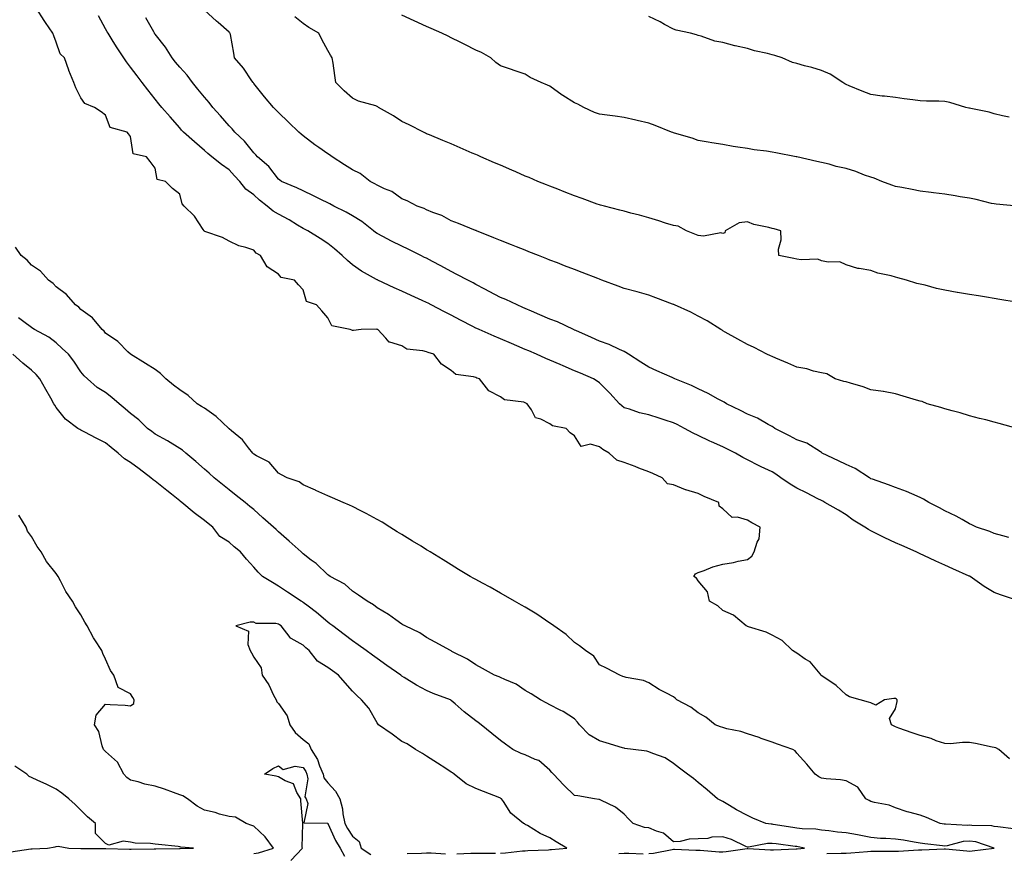
# Model space of a CAD drawing. Units: inches. Extents: x 1018643 to 1021283, y 7218698 to 7221338.
# Drawn here: x 1019813 to 1020212, y 7218950 to 7219287 of the extents above; entities that cross this region are included whole.
import ezdxf

# ---------------------------------------------------------------- set-up
doc = ezdxf.new("R2010")
doc.units = ezdxf.units.IN
doc.header["$MEASUREMENT"] = 0
doc.layers.add('Contour_10187218', color=7, linetype='Continuous', true_color=0xa40a9f)

msp = doc.modelspace()

# ---------------------------------------------------------------- linework, layer by layer
at = {"layer": 'Contour_10187218'}
for points in [[(1020214.18, 7218988.05, 3064), (1020209.96, 7218991.92, 3064), (1020208.65, 7218992.53, 3064), (1020208.05, 7218992.66, 3064), (1020207.15, 7218992.82, 3064), (1020200.46, 7218994.34, 3064), (1020198.05, 7218994.69, 3064), (1020195.21, 7218994.75, 3064), (1020190.31, 7218994.19, 3064), (1020188.05, 7218994.24, 3064), (1020184.55, 7218995.42, 3064), (1020182.42, 7218996.28, 3064), (1020178.05, 7218997.49, 3064), (1020174.72, 7218998.58, 3064), (1020169.4, 7219000.57, 3064), (1020168.05, 7219001.04, 3064), (1020167.45, 7219001.31, 3064), (1020166.45, 7219001.92, 3064), (1020165.58, 7219004.4, 3064), (1020168.05, 7219008.29, 3064), (1020168.71, 7219011.26, 3064), (1020168.66, 7219011.92, 3064), (1020168.44, 7219012.31, 3064), (1020168.05, 7219012.55, 3064), (1020167.42, 7219012.55, 3064), (1020163.64, 7219011.92, 3064), (1020160.11, 7219009.85, 3064), (1020158.05, 7219010.71, 3064), (1020157.16, 7219011.04, 3064), (1020153.66, 7219011.92, 3064), (1020149.35, 7219013.21, 3064), (1020148.05, 7219014.05, 3064), (1020143.96, 7219017.84, 3064), (1020138.25, 7219021.72, 3064), (1020138.05, 7219021.86, 3064), (1020138.02, 7219021.88, 3064), (1020137.98, 7219021.92, 3064), (1020137.46, 7219022.51, 3064), (1020133.43, 7219027.31, 3064), (1020131.49, 7219028.48, 3064), (1020128.05, 7219030.85, 3064), (1020127.44, 7219031.31, 3064), (1020126.25, 7219031.92, 3064), (1020122.08, 7219035.96, 3064), (1020118.05, 7219038.13, 3064), (1020115.58, 7219039.44, 3064), (1020108.44, 7219041.53, 3064), (1020108.05, 7219041.69, 3064), (1020107.89, 7219041.76, 3064), (1020107.51, 7219041.92, 3064), (1020102.35, 7219046.22, 3064), (1020098.05, 7219048.13, 3064), (1020096.12, 7219049.99, 3064), (1020092.64, 7219051.92, 3064), (1020091.85, 7219055.73, 3064), (1020088.05, 7219060.12, 3064), (1020087.42, 7219061.3, 3064), (1020086.31, 7219061.92, 3064), (1020086.97, 7219062.99, 3064), (1020088.05, 7219063.56, 3064), (1020090.55, 7219064.42, 3064), (1020094.07, 7219065.9, 3064), (1020098.05, 7219066.92, 3064), (1020102.37, 7219067.6, 3064), (1020104.27, 7219068.13, 3064), (1020108.05, 7219068.87, 3064), (1020109.86, 7219070.12, 3064), (1020110.83, 7219071.92, 3064), (1020111.93, 7219075.79, 3064), (1020112.82, 7219077.15, 3064), (1020113.22, 7219081.92, 3064), (1020109.81, 7219083.68, 3064), (1020108.05, 7219084.75, 3064), (1020104.04, 7219085.92, 3064), (1020101.92, 7219085.79, 3064), (1020098.05, 7219089.38, 3064), (1020096.59, 7219090.46, 3064), (1020096.45, 7219091.92, 3064), (1020090.5, 7219094.36, 3064), (1020088.05, 7219095.59, 3064), (1020083.09, 7219096.96, 3064), (1020082.91, 7219097.06, 3064), (1020078.05, 7219099.03, 3064), (1020075.64, 7219099.5, 3064), (1020073.54, 7219101.92, 3064), (1020069.72, 7219103.58, 3064), (1020068.05, 7219104.32, 3064), (1020064.11, 7219105.85, 3064), (1020062.61, 7219106.49, 3064), (1020058.05, 7219108.11, 3064), (1020055.12, 7219108.99, 3064), (1020052.02, 7219111.92, 3064), (1020049.52, 7219113.38, 3064), (1020048.05, 7219114.48, 3064), (1020044.51, 7219115.46, 3064), (1020040.67, 7219114.54, 3064), (1020038.05, 7219118.89, 3064), (1020036.21, 7219120.08, 3064), (1020034.67, 7219121.92, 3064), (1020029.14, 7219123.01, 3064), (1020028.05, 7219123.7, 3064), (1020024.37, 7219125.61, 3064), (1020022.24, 7219126.12, 3064), (1020020.55, 7219129.42, 3064), (1020018.76, 7219131.92, 3064), (1020018.29, 7219132.17, 3064), (1020018.05, 7219132.31, 3064), (1020017.44, 7219132.53, 3064), (1020009.64, 7219133.52, 3064), (1020008.05, 7219134.65, 3064), (1020003.28, 7219137.15, 3064), (1019999.55, 7219141.92, 3064), (1019998.42, 7219142.29, 3064), (1019998.05, 7219142.49, 3064), (1019997.13, 7219142.84, 3064), (1019989.85, 7219143.72, 3064), (1019988.05, 7219145.36, 3064), (1019984.07, 7219147.94, 3064), (1019980.97, 7219151.92, 3064), (1019978.71, 7219152.58, 3064), (1019978.05, 7219152.92, 3064), (1019976.6, 7219153.37, 3064), (1019970.12, 7219153.99, 3064), (1019968.05, 7219155.3, 3064), (1019963.18, 7219156.78, 3064), (1019962.89, 7219156.76, 3064), (1019961.51, 7219158.46, 3064), (1019958.34, 7219161.92, 3064), (1019958.12, 7219161.98, 3064), (1019958.05, 7219162.02, 3064), (1019957.91, 7219162.06, 3064), (1019951.62, 7219161.92, 3064), (1019948.39, 7219161.57, 3064), (1019948.05, 7219161.59, 3064), (1019947.81, 7219161.67, 3064), (1019947.1, 7219161.92, 3064), (1019939.64, 7219163.5, 3064), (1019938.05, 7219166.67, 3064), (1019935.6, 7219169.46, 3064), (1019933.42, 7219171.92, 3064), (1019929.46, 7219173.33, 3064), (1019928.05, 7219178.01, 3064), (1019926.22, 7219180.08, 3064), (1019924.61, 7219181.92, 3064), (1019919.19, 7219183.05, 3064), (1019918.05, 7219184.3, 3064), (1019913.43, 7219187.31, 3064), (1019910.74, 7219191.92, 3064), (1019909.03, 7219192.9, 3064), (1019908.05, 7219194.07, 3064), (1019904.78, 7219195.2, 3064), (1019902.02, 7219195.88, 3064), (1019898.05, 7219197.68, 3064), (1019895.37, 7219199.24, 3064), (1019888.27, 7219201.69, 3064), (1019888.05, 7219201.78, 3064), (1019887.97, 7219201.84, 3064), (1019887.91, 7219201.92, 3064), (1019887.57, 7219202.41, 3064), (1019883.99, 7219207.86, 3064), (1019879.92, 7219211.92, 3064), (1019879.03, 7219212.9, 3064), (1019878.05, 7219216.76, 3064), (1019875.12, 7219218.99, 3064), (1019872.32, 7219221.92, 3064), (1019868.87, 7219222.74, 3064), (1019868.05, 7219227.31, 3064), (1019866.11, 7219229.97, 3064), (1019864.56, 7219231.92, 3064), (1019859.18, 7219233.05, 3064), (1019858.05, 7219240.06, 3064), (1019857.36, 7219241.22, 3064), (1019856.82, 7219241.92, 3064), (1019849.92, 7219243.78, 3064), (1019848.05, 7219248.7, 3064), (1019846.17, 7219250.05, 3064), (1019843.52, 7219251.92, 3064), (1019839.57, 7219253.44, 3064), (1019838.05, 7219255.81, 3064), (1019835.99, 7219259.87, 3064), (1019835.15, 7219261.92, 3064), (1019833.15, 7219266.82, 3064), (1019833.09, 7219266.96, 3064), (1019831.33, 7219271.92, 3064), (1019829.65, 7219273.52, 3064), (1019828.05, 7219278.31, 3064), (1019827.01, 7219280.88, 3064), (1019826.69, 7219281.92, 3064), (1019823.65, 7219286.31, 3064), (1019823.16, 7219287.02, 3064), (1019819.99, 7219291.92, 3064)], [(1020217.84, 7219052.12, 3063), (1020210.59, 7219054.46, 3063), (1020208.05, 7219055.44, 3063), (1020204, 7219057.86, 3063), (1020198.31, 7219061.92, 3063), (1020198.13, 7219062, 3063), (1020198.05, 7219062.04, 3063), (1020197.84, 7219062.13, 3063), (1020191.24, 7219065.1, 3063), (1020188.05, 7219066.57, 3063), (1020184.31, 7219068.17, 3063), (1020179.54, 7219070.42, 3063), (1020178.05, 7219071.1, 3063), (1020177.48, 7219071.35, 3063), (1020176.39, 7219071.92, 3063), (1020170.64, 7219074.52, 3063), (1020168.05, 7219075.61, 3063), (1020163.72, 7219077.6, 3063), (1020161.06, 7219078.91, 3063), (1020158.05, 7219080.36, 3063), (1020157.03, 7219080.9, 3063), (1020155.57, 7219081.92, 3063), (1020150.93, 7219084.79, 3063), (1020148.05, 7219086.88, 3063), (1020144.92, 7219088.8, 3063), (1020139.42, 7219091.92, 3063), (1020138.53, 7219092.41, 3063), (1020138.05, 7219092.66, 3063), (1020136.54, 7219093.42, 3063), (1020131.96, 7219095.83, 3063), (1020128.05, 7219097.72, 3063), (1020125.38, 7219099.26, 3063), (1020121.64, 7219101.92, 3063), (1020119.5, 7219103.37, 3063), (1020118.05, 7219104.26, 3063), (1020113.66, 7219106.31, 3063), (1020112.82, 7219106.69, 3063), (1020108.05, 7219109.19, 3063), (1020106.24, 7219110.12, 3063), (1020103.17, 7219111.92, 3063), (1020099.72, 7219113.6, 3063), (1020098.05, 7219114.4, 3063), (1020093.51, 7219116.47, 3063), (1020092.87, 7219116.74, 3063), (1020088.05, 7219119.07, 3063), (1020086.1, 7219119.97, 3063), (1020082.57, 7219121.92, 3063), (1020079.55, 7219123.42, 3063), (1020078.05, 7219124.21, 3063), (1020074.71, 7219125.26, 3063), (1020072.24, 7219126.1, 3063), (1020068.05, 7219127.35, 3063), (1020064.35, 7219128.23, 3063), (1020060.32, 7219129.65, 3063), (1020058.05, 7219130.3, 3063), (1020057.15, 7219131.02, 3063), (1020056.27, 7219131.92, 3063), (1020052.27, 7219136.14, 3063), (1020048.05, 7219140.4, 3063), (1020047.12, 7219141, 3063), (1020045.7, 7219141.92, 3063), (1020040.37, 7219144.24, 3063), (1020038.05, 7219145.26, 3063), (1020033.38, 7219147.25, 3063), (1020032.21, 7219147.76, 3063), (1020028.05, 7219149.56, 3063), (1020026.36, 7219150.22, 3063), (1020022.63, 7219151.92, 3063), (1020019.43, 7219153.29, 3063), (1020018.05, 7219153.89, 3063), (1020014.6, 7219155.38, 3063), (1020012.43, 7219156.3, 3063), (1020008.05, 7219158.19, 3063), (1020005.44, 7219159.3, 3063), (1019999.37, 7219161.92, 3063), (1019998.45, 7219162.33, 3063), (1019998.05, 7219162.53, 3063), (1019996.79, 7219163.17, 3063), (1019991.87, 7219165.75, 3063), (1019988.05, 7219167.74, 3063), (1019985.27, 7219169.15, 3063), (1019979.96, 7219171.92, 3063), (1019978.7, 7219172.58, 3063), (1019978.05, 7219172.92, 3063), (1019976.21, 7219173.76, 3063), (1019971.85, 7219175.73, 3063), (1019968.05, 7219177.49, 3063), (1019964.99, 7219178.87, 3063), (1019958.27, 7219181.92, 3063), (1019958.12, 7219182, 3063), (1019958.05, 7219182.02, 3063), (1019957.8, 7219182.17, 3063), (1019951.74, 7219185.61, 3063), (1019948.05, 7219188.19, 3063), (1019946.07, 7219189.93, 3063), (1019943.81, 7219191.92, 3063), (1019940.72, 7219194.6, 3063), (1019938.05, 7219196.78, 3063), (1019935.01, 7219198.87, 3063), (1019930, 7219201.92, 3063), (1019928.67, 7219202.55, 3063), (1019928.05, 7219202.84, 3063), (1019925.72, 7219204.26, 3063), (1019922.45, 7219206.33, 3063), (1019918.05, 7219208.66, 3063), (1019915.97, 7219209.85, 3063), (1019913.45, 7219211.92, 3063), (1019910.44, 7219214.3, 3063), (1019908.05, 7219216.43, 3063), (1019904.89, 7219218.76, 3063), (1019902.4, 7219221.92, 3063), (1019900.31, 7219224.17, 3063), (1019898.05, 7219226.57, 3063), (1019894.96, 7219228.83, 3063), (1019891.04, 7219231.92, 3063), (1019889.38, 7219233.25, 3063), (1019888.05, 7219234.4, 3063), (1019884.06, 7219237.94, 3063), (1019879.54, 7219241.92, 3063), (1019878.84, 7219242.7, 3063), (1019878.05, 7219243.6, 3063), (1019874.15, 7219248.03, 3063), (1019870.76, 7219251.92, 3063), (1019869.54, 7219253.4, 3063), (1019868.05, 7219255.22, 3063), (1019865.09, 7219258.97, 3063), (1019862.83, 7219261.92, 3063), (1019860.76, 7219264.63, 3063), (1019858.05, 7219268.25, 3063), (1019856.5, 7219270.36, 3063), (1019855.35, 7219271.92, 3063), (1019852.5, 7219276.37, 3063), (1019850.68, 7219279.3, 3063), (1019849.03, 7219281.92, 3063), (1019848.67, 7219282.55, 3063), (1019848.05, 7219283.7, 3063), (1019845.14, 7219289.01, 3063)], [(1020213.9, 7219077.78, 3062), (1020211.56, 7219078.42, 3062), (1020208.05, 7219079.34, 3062), (1020206.26, 7219080.14, 3062), (1020200.9, 7219081.92, 3062), (1020199.01, 7219082.88, 3062), (1020198.05, 7219083.27, 3062), (1020195.01, 7219084.95, 3062), (1020192.55, 7219086.43, 3062), (1020188.05, 7219088.54, 3062), (1020185.87, 7219089.75, 3062), (1020181.5, 7219091.92, 3062), (1020179.38, 7219093.25, 3062), (1020178.05, 7219093.87, 3062), (1020174.62, 7219095.34, 3062), (1020172.49, 7219096.37, 3062), (1020168.05, 7219097.97, 3062), (1020165.16, 7219099.03, 3062), (1020158.69, 7219101.28, 3062), (1020158.05, 7219101.51, 3062), (1020157.82, 7219101.69, 3062), (1020157.45, 7219101.92, 3062), (1020151.75, 7219105.61, 3062), (1020148.05, 7219107.25, 3062), (1020144.94, 7219108.81, 3062), (1020138.31, 7219111.92, 3062), (1020138.19, 7219112.06, 3062), (1020138.05, 7219112.13, 3062), (1020137.6, 7219112.37, 3062), (1020132.11, 7219115.98, 3062), (1020128.05, 7219117.21, 3062), (1020125.04, 7219118.91, 3062), (1020119.19, 7219121.92, 3062), (1020118.54, 7219122.41, 3062), (1020118.05, 7219122.66, 3062), (1020116.49, 7219123.48, 3062), (1020112.15, 7219126.02, 3062), (1020108.05, 7219127.72, 3062), (1020105.23, 7219129.09, 3062), (1020099.55, 7219131.92, 3062), (1020098.66, 7219132.53, 3062), (1020098.05, 7219132.8, 3062), (1020096.2, 7219133.76, 3062), (1020092.14, 7219136, 3062), (1020088.05, 7219137.94, 3062), (1020085.34, 7219139.22, 3062), (1020078.64, 7219141.92, 3062), (1020078.05, 7219142.21, 3062), (1020077.53, 7219142.45, 3062), (1020071.39, 7219145.26, 3062), (1020068.05, 7219146.74, 3062), (1020064.92, 7219148.78, 3062), (1020059.89, 7219151.92, 3062), (1020058.81, 7219152.68, 3062), (1020058.05, 7219152.99, 3062), (1020056.16, 7219153.81, 3062), (1020051.99, 7219155.85, 3062), (1020048.05, 7219157.25, 3062), (1020044.81, 7219158.68, 3062), (1020038.47, 7219161.51, 3062), (1020038.05, 7219161.69, 3062), (1020037.88, 7219161.76, 3062), (1020037.53, 7219161.92, 3062), (1020031.16, 7219165.03, 3062), (1020028.05, 7219166.14, 3062), (1020024.01, 7219167.88, 3062), (1020020.58, 7219169.4, 3062), (1020018.05, 7219170.49, 3062), (1020017.05, 7219170.92, 3062), (1020014.75, 7219171.92, 3062), (1020010.22, 7219174.09, 3062), (1020008.05, 7219174.97, 3062), (1020003.47, 7219177.35, 3062), (1020001.68, 7219178.29, 3062), (1019998.05, 7219180.2, 3062), (1019996.93, 7219180.79, 3062), (1019994.8, 7219181.92, 3062), (1019990.38, 7219184.26, 3062), (1019988.05, 7219185.49, 3062), (1019983.85, 7219187.72, 3062), (1019980.45, 7219189.52, 3062), (1019978.05, 7219190.79, 3062), (1019977.28, 7219191.16, 3062), (1019975.71, 7219191.92, 3062), (1019970.57, 7219194.44, 3062), (1019968.05, 7219195.73, 3062), (1019963.87, 7219197.74, 3062), (1019960.4, 7219199.58, 3062), (1019958.05, 7219200.77, 3062), (1019957.4, 7219201.28, 3062), (1019956.61, 7219201.92, 3062), (1019951.77, 7219205.63, 3062), (1019948.05, 7219207.94, 3062), (1019945.55, 7219209.42, 3062), (1019940.53, 7219211.92, 3062), (1019938.92, 7219212.78, 3062), (1019938.05, 7219213.21, 3062), (1019935.5, 7219214.46, 3062), (1019932.25, 7219216.12, 3062), (1019928.05, 7219218.07, 3062), (1019925.49, 7219219.36, 3062), (1019919.28, 7219221.92, 3062), (1019918.55, 7219222.43, 3062), (1019918.05, 7219222.82, 3062), (1019914.14, 7219228.01, 3062), (1019909.58, 7219231.92, 3062), (1019908.84, 7219232.72, 3062), (1019908.05, 7219233.44, 3062), (1019904.35, 7219238.21, 3062), (1019900.33, 7219241.92, 3062), (1019899.3, 7219243.17, 3062), (1019898.05, 7219244.46, 3062), (1019894.57, 7219248.44, 3062), (1019891.41, 7219251.92, 3062), (1019889.97, 7219253.85, 3062), (1019888.05, 7219256, 3062), (1019885.42, 7219259.28, 3062), (1019883.24, 7219261.92, 3062), (1019881.03, 7219264.89, 3062), (1019878.05, 7219268.19, 3062), (1019876.39, 7219270.26, 3062), (1019875.02, 7219271.92, 3062), (1019872.35, 7219276.22, 3062), (1019868.05, 7219281.55, 3062), (1019867.9, 7219281.76, 3062), (1019867.81, 7219281.92, 3062), (1019867.51, 7219282.47, 3062), (1019864.33, 7219288.21, 3062)], [(1020217.35, 7219121.92, 3061), (1020210.01, 7219123.89, 3061), (1020208.05, 7219124.44, 3061), (1020204.64, 7219125.34, 3061), (1020202.09, 7219125.96, 3061), (1020198.05, 7219127.06, 3061), (1020194.27, 7219128.15, 3061), (1020190.97, 7219128.99, 3061), (1020188.05, 7219129.79, 3061), (1020186.46, 7219130.32, 3061), (1020180.92, 7219131.92, 3061), (1020178.88, 7219132.74, 3061), (1020178.05, 7219132.97, 3061), (1020176.56, 7219133.4, 3061), (1020171.1, 7219134.97, 3061), (1020168.05, 7219135.87, 3061), (1020163.13, 7219136.84, 3061), (1020163.01, 7219136.88, 3061), (1020158.05, 7219137.51, 3061), (1020154.88, 7219138.74, 3061), (1020149.75, 7219140.22, 3061), (1020148.05, 7219140.81, 3061), (1020147.04, 7219140.92, 3061), (1020143.53, 7219141.92, 3061), (1020140.16, 7219144.03, 3061), (1020138.05, 7219144.4, 3061), (1020134.86, 7219145.1, 3061), (1020132.11, 7219145.98, 3061), (1020128.05, 7219146.69, 3061), (1020124.48, 7219148.35, 3061), (1020119.62, 7219150.34, 3061), (1020118.05, 7219151.02, 3061), (1020117.43, 7219151.3, 3061), (1020115.94, 7219151.92, 3061), (1020110.84, 7219154.71, 3061), (1020108.05, 7219155.88, 3061), (1020104.13, 7219158.01, 3061), (1020099.06, 7219160.9, 3061), (1020098.05, 7219161.47, 3061), (1020097.77, 7219161.65, 3061), (1020097.3, 7219161.92, 3061), (1020091.67, 7219165.53, 3061), (1020088.05, 7219167.33, 3061), (1020085.14, 7219169.01, 3061), (1020078.55, 7219171.92, 3061), (1020078.19, 7219172.06, 3061), (1020078.05, 7219172.12, 3061), (1020077.74, 7219172.23, 3061), (1020070.95, 7219174.83, 3061), (1020068.05, 7219175.9, 3061), (1020063.32, 7219177.19, 3061), (1020058.05, 7219178.6, 3061), (1020055.65, 7219179.52, 3061), (1020049.11, 7219181.92, 3061), (1020048.34, 7219182.21, 3061), (1020048.05, 7219182.31, 3061), (1020047.42, 7219182.55, 3061), (1020041.13, 7219185.01, 3061), (1020038.05, 7219186.2, 3061), (1020033.94, 7219187.8, 3061), (1020031.04, 7219188.93, 3061), (1020028.05, 7219190.08, 3061), (1020026.74, 7219190.61, 3061), (1020023.39, 7219191.92, 3061), (1020019.55, 7219193.42, 3061), (1020018.05, 7219194.03, 3061), (1020014.55, 7219195.42, 3061), (1020012.41, 7219196.28, 3061), (1020008.05, 7219198.01, 3061), (1020005.26, 7219199.13, 3061), (1019998.26, 7219201.92, 3061), (1019998.11, 7219201.98, 3061), (1019998.05, 7219202, 3061), (1019997.91, 7219202.06, 3061), (1019990.96, 7219204.83, 3061), (1019988.05, 7219205.98, 3061), (1019984.23, 7219208.09, 3061), (1019980.63, 7219209.34, 3061), (1019978.05, 7219210.44, 3061), (1019977.07, 7219210.94, 3061), (1019974.28, 7219211.92, 3061), (1019970.14, 7219214.01, 3061), (1019968.05, 7219214.89, 3061), (1019963.95, 7219217.82, 3061), (1019961, 7219218.97, 3061), (1019958.05, 7219220.42, 3061), (1019957.08, 7219220.94, 3061), (1019955.17, 7219221.92, 3061), (1019951.18, 7219225.06, 3061), (1019948.05, 7219226.55, 3061), (1019944.79, 7219228.66, 3061), (1019939.78, 7219231.92, 3061), (1019938.79, 7219232.66, 3061), (1019938.05, 7219233.03, 3061), (1019934.35, 7219235.63, 3061), (1019932.81, 7219236.67, 3061), (1019928.05, 7219240.32, 3061), (1019927.2, 7219241.06, 3061), (1019926.29, 7219241.92, 3061), (1019922.1, 7219245.96, 3061), (1019918.05, 7219249.87, 3061), (1019917.02, 7219250.88, 3061), (1019916.04, 7219251.92, 3061), (1019912.35, 7219256.22, 3061), (1019908.05, 7219261.63, 3061), (1019907.92, 7219261.78, 3061), (1019907.82, 7219261.92, 3061), (1019907.26, 7219262.7, 3061), (1019903.85, 7219267.72, 3061), (1019900.27, 7219271.92, 3061), (1019900.01, 7219273.87, 3061), (1019898.61, 7219281.37, 3061), (1019898.52, 7219281.92, 3061), (1019898.27, 7219282.13, 3061), (1019898.05, 7219282.35, 3061), (1019893.67, 7219286.3, 3061), (1019893.02, 7219286.88, 3061), (1019888.05, 7219291.31, 3061)], [(1020216.95, 7219173.03, 3060), (1020210.28, 7219174.15, 3060), (1020208.05, 7219174.52, 3060), (1020204.96, 7219175.01, 3060), (1020201.71, 7219175.59, 3060), (1020198.05, 7219176.14, 3060), (1020193.09, 7219176.96, 3060), (1020192.98, 7219177, 3060), (1020188.05, 7219177.94, 3060), (1020184.64, 7219178.52, 3060), (1020180.11, 7219179.85, 3060), (1020178.05, 7219180.3, 3060), (1020176.7, 7219180.57, 3060), (1020172.5, 7219181.92, 3060), (1020169.01, 7219182.88, 3060), (1020168.05, 7219183.21, 3060), (1020166.23, 7219183.74, 3060), (1020160.94, 7219184.81, 3060), (1020158.05, 7219185.9, 3060), (1020153.29, 7219186.69, 3060), (1020152.74, 7219186.61, 3060), (1020148.05, 7219188.17, 3060), (1020145.52, 7219189.38, 3060), (1020140.79, 7219189.19, 3060), (1020138.05, 7219189.81, 3060), (1020136.52, 7219190.4, 3060), (1020129.87, 7219190.1, 3060), (1020128.05, 7219190.46, 3060), (1020126.88, 7219190.75, 3060), (1020120.76, 7219191.92, 3060), (1020120.66, 7219194.52, 3060), (1020121.72, 7219198.25, 3060), (1020121.64, 7219201.92, 3060), (1020118.85, 7219202.72, 3060), (1020118.05, 7219202.88, 3060), (1020116.67, 7219203.29, 3060), (1020110.65, 7219204.52, 3060), (1020108.05, 7219205.53, 3060), (1020104.76, 7219205.2, 3060), (1020099.06, 7219201.92, 3060), (1020098.84, 7219201.14, 3060), (1020098.05, 7219200.88, 3060), (1020097.26, 7219201.14, 3060), (1020090.23, 7219199.75, 3060), (1020088.05, 7219200.03, 3060), (1020086.7, 7219200.57, 3060), (1020083.39, 7219201.92, 3060), (1020079.96, 7219203.83, 3060), (1020078.05, 7219204.11, 3060), (1020074.88, 7219205.08, 3060), (1020072.1, 7219205.98, 3060), (1020068.05, 7219207.21, 3060), (1020064.33, 7219208.19, 3060), (1020060.86, 7219209.11, 3060), (1020058.05, 7219209.85, 3060), (1020056.41, 7219210.28, 3060), (1020050.12, 7219211.92, 3060), (1020048.5, 7219212.37, 3060), (1020048.05, 7219212.47, 3060), (1020047.21, 7219212.76, 3060), (1020041.12, 7219214.99, 3060), (1020038.05, 7219216.02, 3060), (1020033.82, 7219217.7, 3060), (1020031.26, 7219218.72, 3060), (1020028.05, 7219219.99, 3060), (1020026.66, 7219220.53, 3060), (1020023.2, 7219221.92, 3060), (1020019.58, 7219223.44, 3060), (1020018.05, 7219224.11, 3060), (1020014.19, 7219225.79, 3060), (1020012.6, 7219226.47, 3060), (1020008.05, 7219228.44, 3060), (1020005.62, 7219229.5, 3060), (1020000.01, 7219231.92, 3060), (1019998.65, 7219232.51, 3060), (1019998.05, 7219232.76, 3060), (1019996.56, 7219233.42, 3060), (1019991.66, 7219235.53, 3060), (1019988.05, 7219237.1, 3060), (1019984.65, 7219238.52, 3060), (1019979.21, 7219240.77, 3060), (1019978.05, 7219241.24, 3060), (1019977.59, 7219241.47, 3060), (1019976.76, 7219241.92, 3060), (1019970.98, 7219244.85, 3060), (1019968.05, 7219246.2, 3060), (1019964.66, 7219248.54, 3060), (1019958.58, 7219251.92, 3060), (1019958.29, 7219252.17, 3060), (1019958.05, 7219252.27, 3060), (1019957.49, 7219252.49, 3060), (1019950.52, 7219254.4, 3060), (1019948.05, 7219255.69, 3060), (1019944.73, 7219258.6, 3060), (1019941.36, 7219261.92, 3060), (1019940.92, 7219264.79, 3060), (1019940.15, 7219269.83, 3060), (1019939.84, 7219271.92, 3060), (1019939.12, 7219272.99, 3060), (1019938.05, 7219274.93, 3060), (1019935.56, 7219279.42, 3060), (1019934.44, 7219281.92, 3060), (1019930.42, 7219284.3, 3060), (1019928.05, 7219285.88, 3060), (1019924.65, 7219288.52, 3060)], [(1020217.42, 7219211.92, 3059), (1020208.8, 7219212.68, 3059), (1020208.05, 7219212.78, 3059), (1020206.98, 7219212.99, 3059), (1020200.77, 7219214.65, 3059), (1020198.05, 7219215.12, 3059), (1020194.23, 7219215.73, 3059), (1020192.16, 7219216.02, 3059), (1020188.05, 7219216.71, 3059), (1020183.46, 7219217.33, 3059), (1020182.53, 7219217.45, 3059), (1020178.05, 7219218.01, 3059), (1020174.8, 7219218.68, 3059), (1020170.56, 7219219.42, 3059), (1020168.05, 7219219.89, 3059), (1020166.59, 7219220.46, 3059), (1020162.53, 7219221.92, 3059), (1020159.37, 7219223.25, 3059), (1020158.05, 7219223.58, 3059), (1020155.47, 7219224.5, 3059), (1020152, 7219225.87, 3059), (1020148.05, 7219227.15, 3059), (1020144.05, 7219227.92, 3059), (1020141.11, 7219228.85, 3059), (1020138.05, 7219229.58, 3059), (1020136.12, 7219229.99, 3059), (1020128.11, 7219231.86, 3059), (1020128.05, 7219231.88, 3059), (1020128.01, 7219231.88, 3059), (1020127.84, 7219231.92, 3059), (1020119.57, 7219233.44, 3059), (1020118.05, 7219233.78, 3059), (1020115.79, 7219234.17, 3059), (1020110.78, 7219234.65, 3059), (1020108.05, 7219235.22, 3059), (1020104.12, 7219235.85, 3059), (1020102.24, 7219236.1, 3059), (1020098.05, 7219236.82, 3059), (1020093.66, 7219237.53, 3059), (1020092.17, 7219237.8, 3059), (1020088.05, 7219238.48, 3059), (1020085.59, 7219239.46, 3059), (1020078.52, 7219241.45, 3059), (1020078.05, 7219241.61, 3059), (1020077.84, 7219241.71, 3059), (1020077.34, 7219241.92, 3059), (1020070.73, 7219244.6, 3059), (1020068.05, 7219245.53, 3059), (1020063.35, 7219246.61, 3059), (1020062.86, 7219246.72, 3059), (1020058.05, 7219247.8, 3059), (1020054.42, 7219248.29, 3059), (1020051.21, 7219248.76, 3059), (1020048.05, 7219249.19, 3059), (1020046.03, 7219249.89, 3059), (1020041.78, 7219251.92, 3059), (1020039.36, 7219253.23, 3059), (1020038.05, 7219253.76, 3059), (1020033.28, 7219256.69, 3059), (1020032.99, 7219256.86, 3059), (1020028.05, 7219260.51, 3059), (1020027.03, 7219260.9, 3059), (1020024.43, 7219261.92, 3059), (1020020.08, 7219263.95, 3059), (1020018.05, 7219265.38, 3059), (1020013.14, 7219267.02, 3059), (1020012.86, 7219267.1, 3059), (1020008.05, 7219268.68, 3059), (1020006.17, 7219270.05, 3059), (1020004.13, 7219271.92, 3059), (1020000.3, 7219274.17, 3059), (1019998.05, 7219275.1, 3059), (1019993.55, 7219277.43, 3059), (1019991.67, 7219278.29, 3059), (1019988.05, 7219280.05, 3059), (1019986.82, 7219280.69, 3059), (1019984.22, 7219281.92, 3059), (1019979.92, 7219283.8, 3059), (1019978.05, 7219284.6, 3059), (1019973.08, 7219286.96, 3059), (1019972.97, 7219287, 3059), (1019968.05, 7219289.21, 3059)], [(1020214.05, 7219247.92, 3058), (1020211.44, 7219248.54, 3058), (1020208.05, 7219249.34, 3058), (1020206.04, 7219249.91, 3058), (1020198.51, 7219251.47, 3058), (1020198.05, 7219251.59, 3058), (1020197.77, 7219251.63, 3058), (1020196.59, 7219251.92, 3058), (1020190.06, 7219253.93, 3058), (1020188.05, 7219254.3, 3058), (1020185.61, 7219254.36, 3058), (1020180.59, 7219254.46, 3058), (1020178.05, 7219254.52, 3058), (1020175.06, 7219254.91, 3058), (1020171.53, 7219255.4, 3058), (1020168.05, 7219255.85, 3058), (1020163.57, 7219256.39, 3058), (1020162.64, 7219256.51, 3058), (1020158.05, 7219257.1, 3058), (1020154.59, 7219258.46, 3058), (1020149.28, 7219260.69, 3058), (1020148.05, 7219261.2, 3058), (1020147.55, 7219261.43, 3058), (1020146.73, 7219261.92, 3058), (1020141.53, 7219265.4, 3058), (1020138.05, 7219266.84, 3058), (1020134.11, 7219267.99, 3058), (1020131.18, 7219268.78, 3058), (1020128.05, 7219269.67, 3058), (1020126.27, 7219270.14, 3058), (1020122.14, 7219271.92, 3058), (1020119.1, 7219272.97, 3058), (1020118.05, 7219273.23, 3058), (1020116.24, 7219273.74, 3058), (1020110.92, 7219274.79, 3058), (1020108.05, 7219275.77, 3058), (1020103.1, 7219276.86, 3058), (1020103.01, 7219276.88, 3058), (1020098.05, 7219278.11, 3058), (1020094.86, 7219278.74, 3058), (1020089.26, 7219280.71, 3058), (1020088.05, 7219281.02, 3058), (1020087.42, 7219281.3, 3058), (1020084.97, 7219281.92, 3058), (1020079.24, 7219283.11, 3058), (1020078.05, 7219283.62, 3058), (1020074.47, 7219285.51, 3058), (1020072.64, 7219286.51, 3058), (1020068.05, 7219288.72, 3058)], [(1020215.87, 7218959.75, 3065), (1020209.46, 7218960.51, 3065), (1020208.05, 7218960.71, 3065), (1020207.04, 7218960.9, 3065), (1020198.9, 7218961.06, 3065), (1020198.05, 7218961.2, 3065), (1020197.26, 7218961.12, 3065), (1020188.3, 7218961.67, 3065), (1020188.05, 7218961.63, 3065), (1020187.8, 7218961.67, 3065), (1020186.1, 7218961.92, 3065), (1020180.53, 7218964.4, 3065), (1020178.05, 7218965.28, 3065), (1020173.47, 7218966.49, 3065), (1020172.75, 7218966.61, 3065), (1020168.05, 7218968.25, 3065), (1020165.45, 7218969.32, 3065), (1020159.54, 7218970.42, 3065), (1020158.05, 7218970.87, 3065), (1020157.32, 7218971.2, 3065), (1020156.08, 7218971.92, 3065), (1020152.74, 7218976.61, 3065), (1020148.05, 7218979.19, 3065), (1020145.71, 7218979.58, 3065), (1020139.97, 7218979.99, 3065), (1020138.05, 7218980.26, 3065), (1020136.99, 7218980.87, 3065), (1020135.43, 7218981.92, 3065), (1020132.09, 7218985.96, 3065), (1020128.05, 7218990.36, 3065), (1020127.42, 7218991.3, 3065), (1020126.41, 7218991.92, 3065), (1020120.22, 7218994.09, 3065), (1020118.05, 7218994.85, 3065), (1020113.59, 7218996.37, 3065), (1020112.8, 7218996.67, 3065), (1020108.05, 7218998.25, 3065), (1020105.34, 7218999.21, 3065), (1020099.69, 7219000.28, 3065), (1020098.05, 7219000.73, 3065), (1020097.18, 7219001.06, 3065), (1020095.01, 7219001.92, 3065), (1020091.17, 7219005.03, 3065), (1020088.05, 7219006.76, 3065), (1020085.11, 7219008.99, 3065), (1020079.5, 7219011.92, 3065), (1020078.74, 7219012.6, 3065), (1020078.05, 7219013.19, 3065), (1020075.28, 7219014.69, 3065), (1020072.32, 7219016.2, 3065), (1020068.05, 7219018.91, 3065), (1020065.93, 7219019.79, 3065), (1020058.9, 7219021.08, 3065), (1020058.05, 7219021.33, 3065), (1020057.63, 7219021.49, 3065), (1020056.32, 7219021.92, 3065), (1020050.97, 7219024.83, 3065), (1020048.05, 7219026.2, 3065), (1020045.76, 7219029.63, 3065), (1020042.51, 7219031.92, 3065), (1020039.97, 7219033.83, 3065), (1020038.05, 7219035.16, 3065), (1020034.56, 7219038.44, 3065), (1020029.59, 7219041.92, 3065), (1020028.73, 7219042.6, 3065), (1020028.05, 7219043.09, 3065), (1020024.52, 7219045.44, 3065), (1020022.78, 7219046.65, 3065), (1020018.05, 7219049.48, 3065), (1020016.48, 7219050.34, 3065), (1020013.64, 7219051.92, 3065), (1020010.16, 7219054.03, 3065), (1020008.05, 7219055.22, 3065), (1020003.76, 7219057.62, 3065), (1020000.76, 7219059.21, 3065), (1019998.05, 7219060.67, 3065), (1019997.24, 7219061.1, 3065), (1019995.7, 7219061.92, 3065), (1019990.96, 7219064.83, 3065), (1019988.05, 7219066.63, 3065), (1019984.79, 7219068.66, 3065), (1019979.45, 7219071.92, 3065), (1019978.58, 7219072.45, 3065), (1019978.05, 7219072.78, 3065), (1019975.82, 7219074.15, 3065), (1019972.4, 7219076.26, 3065), (1019968.05, 7219078.93, 3065), (1019966.2, 7219080.06, 3065), (1019963.21, 7219081.92, 3065), (1019960.01, 7219083.87, 3065), (1019958.05, 7219085.06, 3065), (1019953.57, 7219087.43, 3065), (1019951.48, 7219088.48, 3065), (1019948.05, 7219090.24, 3065), (1019946.89, 7219090.77, 3065), (1019944.25, 7219091.92, 3065), (1019939.94, 7219093.81, 3065), (1019938.05, 7219094.65, 3065), (1019933.16, 7219096.82, 3065), (1019933.01, 7219096.88, 3065), (1019928.05, 7219099.05, 3065), (1019926.39, 7219100.26, 3065), (1019921.53, 7219101.92, 3065), (1019919.23, 7219103.09, 3065), (1019918.05, 7219103.83, 3065), (1019914.34, 7219108.21, 3065), (1019909.14, 7219110.83, 3065), (1019908.05, 7219111.51, 3065), (1019907.84, 7219111.71, 3065), (1019907.61, 7219111.92, 3065), (1019905.91, 7219114.07, 3065), (1019903.45, 7219117.33, 3065), (1019899.05, 7219120.92, 3065), (1019898.05, 7219121.76, 3065), (1019897.97, 7219121.84, 3065), (1019897.9, 7219121.92, 3065), (1019892.88, 7219126.74, 3065), (1019888.05, 7219130.08, 3065), (1019886.89, 7219130.75, 3065), (1019885.08, 7219131.92, 3065), (1019881.41, 7219135.28, 3065), (1019878.05, 7219137.47, 3065), (1019875.55, 7219139.42, 3065), (1019872.4, 7219141.92, 3065), (1019870.32, 7219144.19, 3065), (1019868.05, 7219145.71, 3065), (1019864.25, 7219148.13, 3065), (1019858.07, 7219151.9, 3065), (1019857.05, 7219152.92, 3065), (1019853.07, 7219156.94, 3065), (1019852.93, 7219157.04, 3065), (1019848.05, 7219160.51, 3065), (1019847.46, 7219161.33, 3065), (1019846.67, 7219161.92, 3065), (1019842.77, 7219166.65, 3065), (1019838.05, 7219170.05, 3065), (1019837.19, 7219171.06, 3065), (1019835.87, 7219171.92, 3065), (1019832.23, 7219176.1, 3065), (1019828.05, 7219179.21, 3065), (1019826.73, 7219180.61, 3065), (1019824.92, 7219181.92, 3065), (1019821.67, 7219185.53, 3065), (1019818.05, 7219187.96, 3065), (1019816.19, 7219190.06, 3065), (1019813.8, 7219191.92, 3065), (1019811.5, 7219195.36, 3065)], [(1020140.16, 7218949.81, 3066), (1020145.98, 7218949.85, 3066), (1020148.05, 7218949.95, 3066), (1020149.94, 7218950.03, 3066), (1020156.73, 7218950.59, 3066), (1020158.05, 7218950.67, 3066), (1020166.8, 7218950.67, 3066), (1020168.05, 7218950.69, 3066), (1020169.23, 7218950.73, 3066), (1020177.41, 7218951.28, 3066), (1020178.05, 7218951.3, 3066), (1020178.67, 7218951.31, 3066), (1020187.79, 7218951.65, 3066), (1020188.05, 7218951.67, 3066), (1020188.32, 7218951.65, 3066), (1020196.92, 7218950.79, 3066), (1020198.05, 7218950.75, 3066), (1020199.15, 7218950.81, 3066), (1020208.03, 7218951.92, 3066), (1020200.56, 7218954.44, 3066), (1020198.05, 7218954.81, 3066), (1020195.39, 7218954.58, 3066), (1020188.97, 7218952.84, 3066), (1020188.05, 7218952.72, 3066), (1020187.12, 7218952.84, 3066), (1020179.86, 7218953.74, 3066), (1020178.05, 7218953.97, 3066), (1020175.66, 7218954.3, 3066), (1020171.33, 7218955.2, 3066), (1020168.05, 7218955.59, 3066), (1020164.1, 7218955.87, 3066), (1020162, 7218955.87, 3066), (1020158.05, 7218956.18, 3066), (1020153.32, 7218957.19, 3066), (1020152.7, 7218957.27, 3066), (1020148.05, 7218958.13, 3066), (1020144.54, 7218958.42, 3066), (1020141.02, 7218958.95, 3066), (1020138.05, 7218959.22, 3066), (1020135.7, 7218959.56, 3066), (1020130.17, 7218959.79, 3066), (1020128.05, 7218960.05, 3066), (1020126.41, 7218960.28, 3066), (1020118.45, 7218961.51, 3066), (1020118.05, 7218961.57, 3066), (1020117.7, 7218961.57, 3066), (1020115.51, 7218961.92, 3066), (1020110.22, 7218964.09, 3066), (1020108.05, 7218965.18, 3066), (1020103.6, 7218967.47, 3066), (1020100.79, 7218969.19, 3066), (1020098.05, 7218970.77, 3066), (1020097.33, 7218971.2, 3066), (1020095.9, 7218971.92, 3066), (1020091.67, 7218975.53, 3066), (1020088.05, 7218978.46, 3066), (1020086.23, 7218980.1, 3066), (1020083.77, 7218981.92, 3066), (1020080.52, 7218984.38, 3066), (1020078.05, 7218986.18, 3066), (1020074.68, 7218988.54, 3066), (1020069.77, 7218990.2, 3066), (1020068.05, 7218990.98, 3066), (1020067.32, 7218991.18, 3066), (1020061.73, 7218991.92, 3066), (1020058.44, 7218992.31, 3066), (1020058.05, 7218992.35, 3066), (1020057.43, 7218992.55, 3066), (1020050.75, 7218994.62, 3066), (1020048.05, 7218995.36, 3066), (1020043.99, 7218997.86, 3066), (1020039.99, 7219001.92, 3066), (1020039.14, 7219003.01, 3066), (1020038.05, 7219004.34, 3066), (1020033.37, 7219007.23, 3066), (1020032.15, 7219007.82, 3066), (1020028.05, 7219009.95, 3066), (1020026.79, 7219010.67, 3066), (1020024.21, 7219011.92, 3066), (1020020.48, 7219014.36, 3066), (1020018.05, 7219015.71, 3066), (1020014.41, 7219018.27, 3066), (1020009.81, 7219020.16, 3066), (1020008.05, 7219021.04, 3066), (1020007.45, 7219021.33, 3066), (1020005.52, 7219021.92, 3066), (1020000.74, 7219024.62, 3066), (1019998.05, 7219026.12, 3066), (1019994.59, 7219028.46, 3066), (1019988.35, 7219031.61, 3066), (1019988.05, 7219031.78, 3066), (1019987.96, 7219031.84, 3066), (1019987.75, 7219031.92, 3066), (1019981.48, 7219035.34, 3066), (1019978.05, 7219037.21, 3066), (1019975.3, 7219039.17, 3066), (1019969.33, 7219041.92, 3066), (1019968.5, 7219042.37, 3066), (1019968.05, 7219042.6, 3066), (1019965.58, 7219044.38, 3066), (1019962.69, 7219046.57, 3066), (1019958.05, 7219049.22, 3066), (1019956.61, 7219050.47, 3066), (1019953.95, 7219051.92, 3066), (1019950.54, 7219054.4, 3066), (1019948.05, 7219055.96, 3066), (1019944.91, 7219058.78, 3066), (1019939.02, 7219061.92, 3066), (1019938.44, 7219062.31, 3066), (1019938.05, 7219062.55, 3066), (1019933.3, 7219067.17, 3066), (1019931.36, 7219068.6, 3066), (1019928.05, 7219071.14, 3066), (1019927.63, 7219071.49, 3066), (1019927.19, 7219071.92, 3066), (1019922.42, 7219076.3, 3066), (1019918.05, 7219080.08, 3066), (1019917.08, 7219080.94, 3066), (1019915.99, 7219081.92, 3066), (1019911.79, 7219085.67, 3066), (1019908.05, 7219089.01, 3066), (1019906.48, 7219090.34, 3066), (1019904.53, 7219091.92, 3066), (1019900.92, 7219094.79, 3066), (1019898.05, 7219097.08, 3066), (1019895.34, 7219099.22, 3066), (1019891.94, 7219101.92, 3066), (1019889.92, 7219103.8, 3066), (1019888.05, 7219105.44, 3066), (1019884.61, 7219108.48, 3066), (1019880.52, 7219111.92, 3066), (1019879.2, 7219113.07, 3066), (1019878.05, 7219113.81, 3066), (1019873.08, 7219116.9, 3066), (1019873.04, 7219116.92, 3066), (1019868.05, 7219119.62, 3066), (1019866.72, 7219120.59, 3066), (1019865.02, 7219121.92, 3066), (1019861.45, 7219125.32, 3066), (1019858.05, 7219127.99, 3066), (1019855.94, 7219129.81, 3066), (1019853.46, 7219131.92, 3066), (1019850.53, 7219134.4, 3066), (1019848.05, 7219136.41, 3066), (1019844.65, 7219138.52, 3066), (1019840.72, 7219141.92, 3066), (1019839.32, 7219143.19, 3066), (1019838.05, 7219144.83, 3066), (1019835.21, 7219149.07, 3066), (1019832.98, 7219151.92, 3066), (1019830.44, 7219154.32, 3066), (1019828.05, 7219156.57, 3066), (1019824.97, 7219158.85, 3066), (1019819.24, 7219161.92, 3066), (1019818.51, 7219162.37, 3066), (1019818.05, 7219162.7, 3066), (1019814.9, 7219165.06, 3066), (1019812.77, 7219166.63, 3066)], [(1020068.05, 7218949.71, 3067), (1020070.04, 7218949.93, 3067), (1020077.57, 7218951.43, 3067), (1020078.05, 7218951.51, 3067), (1020078.46, 7218951.51, 3067), (1020087.21, 7218951.08, 3067), (1020088.05, 7218951.1, 3067), (1020088.87, 7218951.1, 3067), (1020096.61, 7218950.47, 3067), (1020098.05, 7218950.47, 3067), (1020099.41, 7218950.55, 3067), (1020107.94, 7218951.8, 3067), (1020108.05, 7218951.82, 3067), (1020108.16, 7218951.82, 3067), (1020117.4, 7218951.28, 3067), (1020118.05, 7218951.28, 3067), (1020118.67, 7218951.3, 3067), (1020127.83, 7218951.69, 3067), (1020128.05, 7218951.71, 3067), (1020128.26, 7218951.71, 3067), (1020131.19, 7218951.92, 3067), (1020128.62, 7218952.49, 3067), (1020128.05, 7218952.55, 3067), (1020127.32, 7218952.66, 3067), (1020119.74, 7218953.62, 3067), (1020118.05, 7218953.85, 3067), (1020116.15, 7218953.83, 3067), (1020108.45, 7218952.31, 3067), (1020108.05, 7218952.31, 3067), (1020107.41, 7218952.56, 3067), (1020101.59, 7218955.46, 3067), (1020098.05, 7218956.45, 3067), (1020093.64, 7218956.33, 3067), (1020091.98, 7218955.85, 3067), (1020088.05, 7218955.65, 3067), (1020084.41, 7218955.57, 3067), (1020080.76, 7218954.62, 3067), (1020078.05, 7218954.52, 3067), (1020074.1, 7218957.97, 3067), (1020071.22, 7218958.76, 3067), (1020068.05, 7218960.16, 3067), (1020066.39, 7218960.26, 3067), (1020061.78, 7218961.92, 3067), (1020059.93, 7218963.8, 3067), (1020058.05, 7218965.63, 3067), (1020054.6, 7218968.48, 3067), (1020048.67, 7218971.31, 3067), (1020048.05, 7218971.65, 3067), (1020047.83, 7218971.69, 3067), (1020046.07, 7218971.92, 3067), (1020039.28, 7218973.15, 3067), (1020038.05, 7218973.23, 3067), (1020033.61, 7218977.47, 3067), (1020029.46, 7218981.92, 3067), (1020028.75, 7218982.62, 3067), (1020028.05, 7218983.46, 3067), (1020023.54, 7218987.41, 3067), (1020022.12, 7218987.86, 3067), (1020018.05, 7218989.75, 3067), (1020016.41, 7218990.28, 3067), (1020012.95, 7218991.92, 3067), (1020010.1, 7218993.97, 3067), (1020008.05, 7218995.55, 3067), (1020004.52, 7218998.4, 3067), (1020000.16, 7219001.92, 3067), (1019998.91, 7219002.78, 3067), (1019998.05, 7219003.48, 3067), (1019993.31, 7219007.19, 3067), (1019989.59, 7219010.38, 3067), (1019988.05, 7219011.69, 3067), (1019987.9, 7219011.78, 3067), (1019987.74, 7219011.92, 3067), (1019980.67, 7219014.54, 3067), (1019978.05, 7219015.73, 3067), (1019974.03, 7219017.9, 3067), (1019968.93, 7219021.04, 3067), (1019968.05, 7219021.57, 3067), (1019967.84, 7219021.71, 3067), (1019967.59, 7219021.92, 3067), (1019961.99, 7219025.85, 3067), (1019958.05, 7219028.66, 3067), (1019956.16, 7219030.03, 3067), (1019953.55, 7219031.92, 3067), (1019950.37, 7219034.24, 3067), (1019948.05, 7219035.92, 3067), (1019944.61, 7219038.48, 3067), (1019940.06, 7219041.92, 3067), (1019938.93, 7219042.8, 3067), (1019938.05, 7219043.44, 3067), (1019933.47, 7219047.33, 3067), (1019930.08, 7219049.89, 3067), (1019928.05, 7219051.45, 3067), (1019927.77, 7219051.65, 3067), (1019927.29, 7219051.92, 3067), (1019921.78, 7219055.65, 3067), (1019918.05, 7219057.99, 3067), (1019915.64, 7219059.52, 3067), (1019911.54, 7219061.92, 3067), (1019909.78, 7219063.64, 3067), (1019908.05, 7219065.73, 3067), (1019905.13, 7219069.01, 3067), (1019902.67, 7219071.92, 3067), (1019900.12, 7219073.99, 3067), (1019898.05, 7219075.88, 3067), (1019894.31, 7219078.19, 3067), (1019891.49, 7219081.92, 3067), (1019889.57, 7219083.44, 3067), (1019888.05, 7219084.63, 3067), (1019883.86, 7219087.72, 3067), (1019878.9, 7219091.92, 3067), (1019878.43, 7219092.29, 3067), (1019878.05, 7219092.6, 3067), (1019874.71, 7219095.26, 3067), (1019872.86, 7219096.72, 3067), (1019868.05, 7219100.55, 3067), (1019867.23, 7219101.1, 3067), (1019866.29, 7219101.92, 3067), (1019861.6, 7219105.47, 3067), (1019858.05, 7219108.15, 3067), (1019855.66, 7219109.54, 3067), (1019853.12, 7219111.92, 3067), (1019850.27, 7219114.15, 3067), (1019848.05, 7219116, 3067), (1019844.15, 7219118.01, 3067), (1019839.64, 7219120.32, 3067), (1019838.05, 7219121.14, 3067), (1019837.55, 7219121.41, 3067), (1019836.79, 7219121.92, 3067), (1019831.77, 7219125.65, 3067), (1019828.05, 7219130.36, 3067), (1019827.43, 7219131.31, 3067), (1019827.11, 7219131.92, 3067), (1019825.82, 7219134.15, 3067), (1019823.77, 7219137.64, 3067), (1019821.4, 7219141.92, 3067), (1019819.87, 7219143.74, 3067), (1019818.05, 7219145.49, 3067), (1019814.43, 7219148.31, 3067), (1019810.5, 7219151.92, 3067)], [(1019908.05, 7218949.73, 3068), (1019909.92, 7218950.05, 3068), (1019915.99, 7218951.92, 3068), (1019912.61, 7218956.49, 3068), (1019908.05, 7218960.77, 3068), (1019907.28, 7218961.14, 3068), (1019904.95, 7218961.92, 3068), (1019900.64, 7218964.52, 3068), (1019898.05, 7218964.73, 3068), (1019894.23, 7218965.73, 3068), (1019892.46, 7218966.33, 3068), (1019888.05, 7218967.27, 3068), (1019885.12, 7218968.99, 3068), (1019881.17, 7218971.92, 3068), (1019879.27, 7218973.15, 3068), (1019878.05, 7218973.56, 3068), (1019875.52, 7218974.44, 3068), (1019871.95, 7218975.81, 3068), (1019868.05, 7218977.06, 3068), (1019863.91, 7218977.78, 3068), (1019861.22, 7218978.74, 3068), (1019858.05, 7218979.5, 3068), (1019856.6, 7218980.47, 3068), (1019855.45, 7218981.92, 3068), (1019852.89, 7218986.76, 3068), (1019848.05, 7218991, 3068), (1019847.57, 7218991.43, 3068), (1019847.2, 7218991.92, 3068), (1019846.66, 7218993.31, 3068), (1019845.24, 7218999.11, 3068), (1019843.46, 7219001.92, 3068), (1019844.25, 7219005.71, 3068), (1019848.05, 7219010.22, 3068), (1019849.89, 7219010.08, 3068), (1019855.89, 7219009.77, 3068), (1019858.05, 7219009.6, 3068), (1019859.41, 7219010.55, 3068), (1019859.62, 7219011.92, 3068), (1019859.05, 7219012.92, 3068), (1019858.05, 7219014.48, 3068), (1019853.17, 7219017.04, 3068), (1019851.35, 7219021.92, 3068), (1019849.95, 7219023.83, 3068), (1019848.05, 7219028.4, 3068), (1019846.85, 7219030.71, 3068), (1019846.45, 7219031.92, 3068), (1019843.66, 7219036.31, 3068), (1019843.17, 7219037.04, 3068), (1019840.54, 7219041.92, 3068), (1019839.56, 7219043.44, 3068), (1019838.05, 7219046.43, 3068), (1019835.79, 7219049.65, 3068), (1019834.58, 7219051.92, 3068), (1019831.97, 7219055.85, 3068), (1019829.74, 7219060.24, 3068), (1019828.81, 7219061.92, 3068), (1019828.5, 7219062.37, 3068), (1019828.05, 7219063.17, 3068), (1019824.11, 7219067.97, 3068), (1019821.92, 7219071.92, 3068), (1019820.27, 7219074.13, 3068), (1019818.05, 7219078.09, 3068), (1019816.37, 7219080.24, 3068), (1019815.81, 7219081.92, 3068), (1019812.88, 7219086.76, 3068)], [(1020008.05, 7218949.83, 3068), (1020010.01, 7218949.97, 3068), (1020016.96, 7218950.83, 3068), (1020018.05, 7218950.9, 3068), (1020019.04, 7218950.92, 3068), (1020027.44, 7218951.31, 3068), (1020028.05, 7218951.33, 3068), (1020028.61, 7218951.37, 3068), (1020034.87, 7218951.92, 3068), (1020030.62, 7218954.5, 3068), (1020028.05, 7218956.14, 3068), (1020024.04, 7218957.92, 3068), (1020018.94, 7218961.04, 3068), (1020018.05, 7218961.53, 3068), (1020017.84, 7218961.71, 3068), (1020017.32, 7218961.92, 3068), (1020012.24, 7218966.12, 3068), (1020009.19, 7218970.79, 3068), (1020008.36, 7218971.92, 3068), (1020008.19, 7218972.06, 3068), (1020008.05, 7218972.12, 3068), (1020007.72, 7218972.25, 3068), (1020001.06, 7218974.93, 3068), (1019998.05, 7218976.06, 3068), (1019994.16, 7218978.03, 3068), (1019989.24, 7218981.92, 3068), (1019988.57, 7218982.43, 3068), (1019988.05, 7218982.68, 3068), (1019985.84, 7218984.13, 3068), (1019982.45, 7218986.33, 3068), (1019978.05, 7218989.21, 3068), (1019976.42, 7218990.3, 3068), (1019973.63, 7218991.92, 3068), (1019970.24, 7218994.11, 3068), (1019968.05, 7218995.14, 3068), (1019964.18, 7218998.05, 3068), (1019958.54, 7219001.92, 3068), (1019958.38, 7219002.25, 3068), (1019958.05, 7219002.72, 3068), (1019954.69, 7219008.56, 3068), (1019951.76, 7219011.92, 3068), (1019949.81, 7219013.68, 3068), (1019948.05, 7219015.51, 3068), (1019945.05, 7219018.91, 3068), (1019942.36, 7219021.92, 3068), (1019939.88, 7219023.74, 3068), (1019938.05, 7219025.08, 3068), (1019933.81, 7219027.68, 3068), (1019930.47, 7219031.92, 3068), (1019929.2, 7219033.07, 3068), (1019928.05, 7219034.11, 3068), (1019923.17, 7219036.8, 3068), (1019922.99, 7219036.86, 3068), (1019922.79, 7219037.17, 3068), (1019919.16, 7219041.92, 3068), (1019918.52, 7219042.39, 3068), (1019918.05, 7219042.68, 3068), (1019917.01, 7219042.96, 3068), (1019909.03, 7219042.9, 3068), (1019908.05, 7219043.46, 3068), (1019906.56, 7219043.4, 3068), (1019900.73, 7219041.92, 3068), (1019905.89, 7219039.77, 3068), (1019905.59, 7219034.38, 3068), (1019906.54, 7219031.92, 3068), (1019907.19, 7219031.06, 3068), (1019908.05, 7219029.28, 3068), (1019911.05, 7219024.93, 3068), (1019911.41, 7219021.92, 3068), (1019914.2, 7219018.07, 3068), (1019916.06, 7219013.91, 3068), (1019917.1, 7219011.92, 3068), (1019917.37, 7219011.24, 3068), (1019918.05, 7219010.49, 3068), (1019921.59, 7219005.47, 3068), (1019922.64, 7219001.92, 3068), (1019924.85, 7218998.72, 3068), (1019928.05, 7218995.96, 3068), (1019930.33, 7218994.19, 3068), (1019931.32, 7218991.92, 3068), (1019933.92, 7218987.8, 3068), (1019934.71, 7218985.26, 3068), (1019936.13, 7218981.92, 3068), (1019936.47, 7218980.34, 3068), (1019938.05, 7218978.4, 3068), (1019941.18, 7218975.05, 3068), (1019942.92, 7218971.92, 3068), (1019943.98, 7218967.86, 3068), (1019944.16, 7218965.81, 3068), (1019944.93, 7218961.92, 3068), (1019945.97, 7218959.83, 3068), (1019948.05, 7218956.72, 3068), (1019950.7, 7218954.58, 3068), (1019951.54, 7218951.92, 3068), (1019955.54, 7218949.4, 3068)], [(1019809.58, 7218950.4, 3069), (1019817.8, 7218951.67, 3069), (1019818.05, 7218951.71, 3069), (1019818.26, 7218951.71, 3069), (1019824.45, 7218951.92, 3069), (1019827.54, 7218952.43, 3069), (1019828.05, 7218952.53, 3069), (1019828.85, 7218952.72, 3069), (1019833.1, 7218951.92, 3069), (1019837.94, 7218951.8, 3069), (1019838.05, 7218951.82, 3069), (1019848.15, 7218951.82, 3069), (1019857.68, 7218951.55, 3069), (1019858.42, 7218951.55, 3069), (1019867.71, 7218951.59, 3069), (1019868.39, 7218951.59, 3069), (1019877.92, 7218951.78, 3069), (1019878.05, 7218951.78, 3069), (1019878.18, 7218951.78, 3069), (1019883.58, 7218951.92, 3069), (1019878.5, 7218952.37, 3069), (1019878.05, 7218952.51, 3069), (1019877.41, 7218952.56, 3069), (1019869.49, 7218953.35, 3069), (1019868.05, 7218953.5, 3069), (1019866.18, 7218953.78, 3069), (1019860.03, 7218953.89, 3069), (1019858.05, 7218954.32, 3069), (1019855.19, 7218954.79, 3069), (1019849.3, 7218953.17, 3069), (1019848.05, 7218953.81, 3069), (1019843.98, 7218957.86, 3069), (1019843.94, 7218961.92, 3069), (1019840.73, 7218964.6, 3069), (1019838.05, 7218967.35, 3069), (1019835.66, 7218969.54, 3069), (1019833.07, 7218971.92, 3069), (1019830.34, 7218974.21, 3069), (1019828.05, 7218975.85, 3069), (1019823.94, 7218977.82, 3069), (1019820.61, 7218979.36, 3069), (1019818.05, 7218980.55, 3069), (1019817.09, 7218980.96, 3069), (1019816.13, 7218981.92, 3069), (1019811.29, 7218985.16, 3069)], [(1019923.03, 7218946.94, 3067), (1019927.77, 7218951.92, 3067), (1019927.72, 7218952.25, 3067), (1019927.98, 7218961.86, 3067), (1019927.97, 7218961.92, 3067), (1019927.97, 7218962, 3067), (1019927.16, 7218971.04, 3067), (1019927.13, 7218971.92, 3067), (1019925.55, 7218974.42, 3067), (1019924.11, 7218977.99, 3067), (1019920.78, 7218979.19, 3067), (1019918.05, 7218980.85, 3067), (1019917.16, 7218981.04, 3067), (1019912.35, 7218981.92, 3067), (1019915.76, 7218984.21, 3067), (1019918.05, 7218985.3, 3067), (1019919.92, 7218983.8, 3067), (1019924.81, 7218985.16, 3067), (1019928.05, 7218984.52, 3067), (1019929.11, 7218982.99, 3067), (1019929.57, 7218981.92, 3067), (1019929.99, 7218979.97, 3067), (1019928.78, 7218972.66, 3067), (1019929.25, 7218971.92, 3067), (1019930, 7218969.97, 3067), (1019928.28, 7218962.15, 3067), (1019938, 7218961.98, 3067), (1019938.05, 7218961.94, 3067), (1019938.06, 7218961.92, 3067), (1019938.06, 7218961.9, 3067), (1019941.11, 7218954.97, 3067), (1019943.01, 7218951.92, 3067), (1019944.76, 7218948.64, 3067)], [(1019970.17, 7218949.81, 3068), (1019976.04, 7218949.91, 3068), (1019978.05, 7218950.05, 3068), (1019979.94, 7218950.03, 3068), (1019985.68, 7218949.56, 3068)], [(1019990.35, 7218949.62, 3068), (1019995.99, 7218949.85, 3068), (1019998.05, 7218949.93, 3068), (1020000.04, 7218949.93, 3068), (1020005.97, 7218949.83, 3068)], [(1020055.92, 7218949.79, 3067), (1020058.05, 7218949.93, 3067), (1020060.01, 7218949.95, 3067), (1020065.81, 7218949.67, 3067)]]:
    msp.add_polyline3d(points, dxfattribs=at)

doc.saveas('drawing.dxf')
